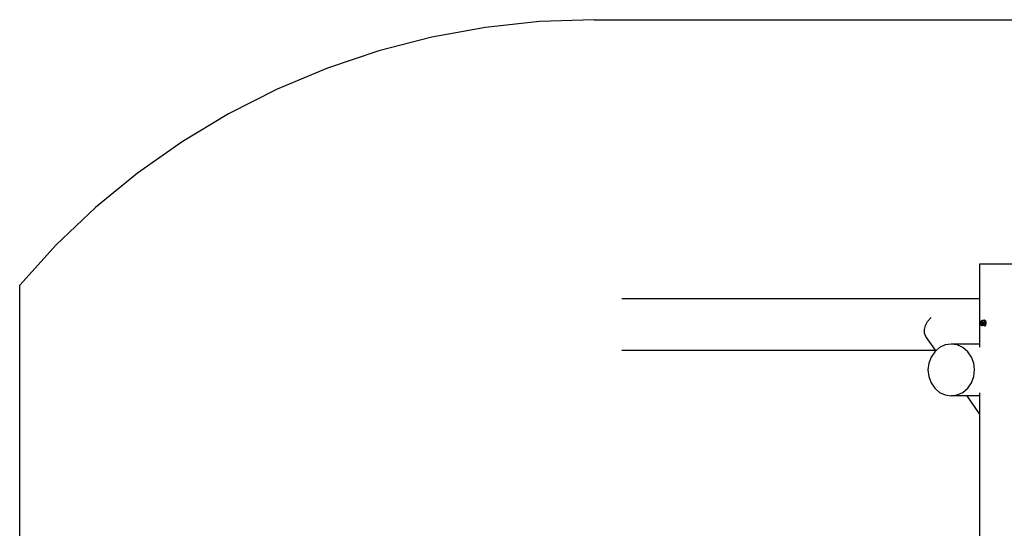
# Model space of a CAD drawing. Extents: x -2.6 to 2.6, y -1.9 to 1.9.
# Drawn here: x -2.6 to -0.01, y 0.56 to 1.9 of the extents above; entities that cross this region are included whole.
import ezdxf

# ---------------------------------------------------------------- set-up
doc = ezdxf.new("R2010")
doc.units = 0
doc.layers.get('0').update_dxf_attribs({"linetype": 'CONTINUOUS'})

msp = doc.modelspace()

# ---------------------------------------------------------------- linework, layer by layer
for p, q in [((-1.2324, 1.8948), (-1.375, 1.8794)), ((-1.0891, 1.9), (-1.2324, 1.8948)), ((-1.0891, 1.9), (1.0891, 1.9)), ((-1.375, 1.8794), (-1.5161, 1.8537)), ((-1.5161, 1.8537), (-1.6549, 1.8179)), ((-1.6549, 1.8179), (-1.7907, 1.7722)), ((-1.7907, 1.7722), (-1.9228, 1.7169)), ((-1.9228, 1.7169), (-2.0504, 1.6522)), ((-2.0504, 1.6522), (-2.173, 1.5785)), ((-2.173, 1.5785), (-2.2899, 1.4961)), ((-2.2899, 1.4961), (-2.4004, 1.4056)), ((-2.4004, 1.4056), (-2.5039, 1.3073)), ((-2.5039, 1.3073), (-2.6, 1.2018)), ((-0.075, 1.2565), (-0.075, 1.1665)), ((0.061, 1.2565), (-0.075, 1.2565)), ((-2.6, -1.2018), (-2.6, 1.2018)), ((-1.016, 1.1665), (-0.075, 1.1665)), ((-0.075, 1.1665), (-0.075, 1.0464)), ((-0.2117, 1.1057), (-0.2038, 1.1149)), ((-0.2038, 1.1149), (-0.2024, 1.116)), ((-0.2198, 1.0852), (-0.2172, 1.0955)), ((-0.2172, 1.0955), (-0.2117, 1.1057)), ((-0.0724, 1.1027), (-0.0725, 1.1018)), ((-0.0725, 1.1018), (-0.0724, 1.1009)), ((-0.0723, 1.1035), (-0.0724, 1.1027)), ((-0.0724, 1.1009), (-0.0723, 1.1)), ((-0.0721, 1.1042), (-0.0723, 1.1035)), ((-0.0723, 1.1), (-0.0721, 1.0994)), ((-0.0718, 1.1046), (-0.0721, 1.1042)), ((-0.0721, 1.0994), (-0.0718, 1.099)), ((-0.0715, 1.1048), (-0.0718, 1.1046)), ((-0.0718, 1.099), (-0.0715, 1.0988)), ((-0.0714, 1.1047), (-0.0715, 1.1048)), ((-0.0714, 1.0988), (-0.0715, 1.0988)), ((-0.0715, 1.0988), (-0.0714, 1.0988)), ((-0.0713, 1.1055), (-0.0714, 1.1047)), ((-0.0712, 1.1046), (-0.0714, 1.1047)), ((-0.071, 1.1047), (-0.0714, 1.1047)), ((-0.0714, 1.0988), (-0.0713, 1.0989)), ((-0.0714, 1.0988), (-0.0714, 1.0988)), ((-0.0714, 1.0988), (-0.0713, 1.0981)), ((-0.0714, 1.0988), (-0.0713, 1.0988)), ((-0.0713, 1.0988), (-0.0714, 1.0988)), ((-0.0713, 1.1056), (-0.0709, 1.1067)), ((-0.0709, 1.1066), (-0.0713, 1.1055)), ((-0.0713, 1.1056), (-0.0713, 1.1056)), ((-0.0713, 1.1055), (-0.0713, 1.1056)), ((-0.0713, 1.0989), (-0.0712, 1.099)), ((-0.0713, 1.0989), (-0.0713, 1.0988)), ((-0.0713, 1.0988), (-0.0709, 1.0988)), ((-0.0713, 1.0988), (-0.0712, 1.0987)), ((-0.0708, 1.0988), (-0.0713, 1.0988)), ((-0.0713, 1.0988), (-0.0713, 1.0988)), ((-0.0713, 1.0981), (-0.0709, 1.0969)), ((-0.0713, 1.098), (-0.0713, 1.0981)), ((-0.0709, 1.0968), (-0.0713, 1.098)), ((-0.0713, 1.098), (-0.0713, 1.098)), ((-0.0711, 1.1055), (-0.0712, 1.1053)), ((-0.0709, 1.1042), (-0.0712, 1.1046)), ((-0.0712, 1.099), (-0.0709, 1.0994)), ((-0.0712, 1.0987), (-0.071, 1.0982)), ((-0.071, 1.1054), (-0.0711, 1.1051)), ((-0.0711, 1.1046), (-0.071, 1.1047)), ((-0.071, 1.1047), (-0.071, 1.1048)), ((-0.071, 1.1048), (-0.0708, 1.1048)), ((-0.0709, 1.1047), (-0.071, 1.1048)), ((-0.071, 1.099), (-0.0709, 1.0988)), ((-0.071, 1.0982), (-0.0706, 1.098)), ((-0.0709, 1.1067), (-0.0704, 1.1075)), ((-0.0704, 1.1074), (-0.0709, 1.1066)), ((-0.0708, 1.1048), (-0.0709, 1.1047)), ((-0.0704, 1.1047), (-0.0709, 1.1047)), ((-0.0707, 1.1035), (-0.0709, 1.1042)), ((-0.0709, 1.0994), (-0.0707, 1.1)), ((-0.0709, 1.0988), (-0.0707, 1.099)), ((-0.0709, 1.0969), (-0.0704, 1.0961)), ((-0.0704, 1.096), (-0.0709, 1.0968)), ((-0.0708, 1.1066), (-0.0708, 1.1065)), ((-0.0706, 1.1052), (-0.0708, 1.105)), ((-0.0708, 1.105), (-0.0708, 1.1048)), ((-0.0708, 1.1048), (-0.0706, 1.1049)), ((-0.0707, 1.1065), (-0.0707, 1.1064)), ((-0.0705, 1.1027), (-0.0707, 1.1035)), ((-0.0707, 1.1), (-0.0705, 1.1009)), ((-0.0707, 1.097), (-0.0706, 1.097)), ((-0.0702, 1.1058), (-0.0706, 1.1053)), ((-0.0703, 1.1056), (-0.0706, 1.1052)), ((-0.0706, 1.1053), (-0.0706, 1.1052)), ((-0.07, 1.1049), (-0.0706, 1.1049)), ((-0.0706, 1.1049), (-0.0704, 1.1048)), ((-0.0706, 1.0988), (-0.0706, 1.0988)), ((-0.0706, 1.0987), (-0.0704, 1.0982)), ((-0.0706, 1.0984), (-0.0706, 1.0982)), ((-0.0706, 1.0982), (-0.0705, 1.0981)), ((-0.0706, 1.098), (-0.0705, 1.0981)), ((-0.0704, 1.098), (-0.0706, 1.098)), ((-0.0704, 1.1047), (-0.0705, 1.1046)), ((-0.0705, 1.1018), (-0.0705, 1.1027)), ((-0.0705, 1.1009), (-0.0705, 1.1018)), ((-0.0705, 1.0981), (-0.0704, 1.0982)), ((-0.0705, 1.0981), (-0.0704, 1.098)), ((-0.0704, 1.1076), (-0.0703, 1.1076)), ((-0.0704, 1.1075), (-0.0704, 1.1076)), ((-0.0704, 1.1074), (-0.0703, 1.1075)), ((-0.0704, 1.1074), (-0.0704, 1.1074)), ((-0.0704, 1.1048), (-0.0704, 1.1047)), ((-0.0704, 1.1048), (-0.0703, 1.1048)), ((-0.0704, 1.0982), (-0.0703, 1.0982)), ((-0.0704, 1.098), (-0.0702, 1.0976)), ((-0.07, 1.098), (-0.0704, 1.098)), ((-0.0704, 1.0961), (-0.0703, 1.0959)), ((-0.0704, 1.096), (-0.0704, 1.0959)), ((-0.0699, 1.0955), (-0.0704, 1.0959)), ((-0.0703, 1.1076), (-0.0699, 1.1079)), ((-0.0699, 1.1077), (-0.0703, 1.1075)), ((-0.0702, 1.1076), (-0.0703, 1.1075)), ((-0.0698, 1.1057), (-0.0703, 1.1056)), ((-0.0702, 1.1048), (-0.0703, 1.1047)), ((-0.0703, 1.1048), (-0.0703, 1.1048)), ((-0.0703, 1.1048), (-0.0703, 1.1047)), ((-0.0702, 1.1048), (-0.0703, 1.1048)), ((-0.07, 1.1048), (-0.0703, 1.1047)), ((-0.0703, 1.1047), (-0.0699, 1.1043)), ((-0.0703, 1.1047), (-0.0703, 1.1046)), ((-0.0703, 1.1019), (-0.0702, 1.1027)), ((-0.07, 1.1022), (-0.0703, 1.1019)), ((-0.0699, 1.1019), (-0.0703, 1.1019)), ((-0.0702, 1.1009), (-0.0703, 1.1018)), ((-0.0703, 1.0982), (-0.0701, 1.0987)), ((-0.0703, 1.0982), (-0.07, 1.098)), ((-0.0703, 1.0959), (-0.0702, 1.0958)), ((-0.0703, 1.0959), (-0.0702, 1.0959)), ((-0.0699, 1.1078), (-0.0702, 1.1076)), ((-0.0702, 1.1074), (-0.07, 1.1075)), ((-0.0702, 1.1074), (-0.0702, 1.1074)), ((-0.0698, 1.1061), (-0.0702, 1.1058)), ((-0.07, 1.1049), (-0.0702, 1.1048)), ((-0.0696, 1.1028), (-0.0702, 1.1027)), ((-0.0702, 1.1027), (-0.0702, 1.1027)), ((-0.07, 1.1022), (-0.0702, 1.1027)), ((-0.0702, 1.0976), (-0.0699, 1.0973)), ((-0.0702, 1.0958), (-0.0702, 1.0959)), ((-0.0702, 1.0959), (-0.07, 1.0957)), ((-0.0702, 1.0958), (-0.0699, 1.0955)), ((-0.0701, 1.0988), (-0.0701, 1.0988)), ((-0.0701, 1.0987), (-0.07, 1.0988)), ((-0.07, 1.1075), (-0.07, 1.1075)), ((-0.0699, 1.1053), (-0.07, 1.1052)), ((-0.0699, 1.1053), (-0.07, 1.1049)), ((-0.07, 1.1049), (-0.07, 1.1049)), ((-0.07, 1.1049), (-0.07, 1.1048)), ((-0.0699, 1.1048), (-0.07, 1.1049)), ((-0.07, 1.1048), (-0.07, 1.1047)), ((-0.0699, 1.1048), (-0.07, 1.1048)), ((-0.0697, 1.1048), (-0.07, 1.1048)), ((-0.07, 1.1047), (-0.07, 1.1046)), ((-0.0696, 1.1028), (-0.07, 1.1022)), ((-0.0699, 1.1019), (-0.07, 1.1022)), ((-0.07, 1.099), (-0.0698, 1.0996)), ((-0.07, 1.099), (-0.0698, 1.0988)), ((-0.07, 1.0989), (-0.07, 1.099)), ((-0.07, 1.0989), (-0.07, 1.0988)), ((-0.07, 1.0988), (-0.07, 1.0989)), ((-0.07, 1.0988), (-0.07, 1.0987)), ((-0.07, 1.0988), (-0.07, 1.0988)), ((-0.0696, 1.0988), (-0.07, 1.0988)), ((-0.07, 1.098), (-0.0698, 1.0981)), ((-0.07, 1.0957), (-0.0697, 1.0957)), ((-0.0699, 1.1079), (-0.0698, 1.108)), ((-0.0697, 1.108), (-0.0699, 1.1079)), ((-0.0699, 1.1079), (-0.0699, 1.1079)), ((-0.0699, 1.1078), (-0.0699, 1.1079)), ((-0.0699, 1.1079), (-0.0699, 1.1079)), ((-0.0699, 1.1079), (-0.0699, 1.1078)), ((-0.0699, 1.1077), (-0.0699, 1.1078)), ((-0.0699, 1.1077), (-0.0697, 1.1077)), ((-0.0698, 1.1061), (-0.0699, 1.1061)), ((-0.0698, 1.1057), (-0.0699, 1.1053)), ((-0.0698, 1.1055), (-0.0699, 1.1053)), ((-0.0698, 1.1052), (-0.0699, 1.1048)), ((-0.0697, 1.1048), (-0.0699, 1.1048)), ((-0.0699, 1.1043), (-0.0696, 1.1036)), ((-0.0698, 1.1007), (-0.0699, 1.1019)), ((-0.0693, 1.1019), (-0.0699, 1.1019)), ((-0.0699, 1.0973), (-0.0696, 1.0973)), ((-0.0699, 1.0955), (-0.0699, 1.0954)), ((-0.0698, 1.108), (-0.0697, 1.108)), ((-0.0698, 1.1061), (-0.0697, 1.1061)), ((-0.0696, 1.1061), (-0.0698, 1.1061)), ((-0.0697, 1.1061), (-0.0698, 1.1057)), ((-0.0698, 1.1057), (-0.0698, 1.1057)), ((-0.0698, 1.1057), (-0.0698, 1.1057)), ((-0.0698, 1.1057), (-0.0698, 1.1057)), ((-0.0697, 1.1057), (-0.0698, 1.1057)), ((-0.0697, 1.1057), (-0.0698, 1.1057)), ((-0.0696, 1.1056), (-0.0698, 1.1053)), ((-0.0698, 1.1053), (-0.0698, 1.1055)), ((-0.0698, 1.1055), (-0.0697, 1.1055)), ((-0.0698, 1.1052), (-0.0698, 1.1053)), ((-0.0698, 1.0996), (-0.0698, 1.1007)), ((-0.0697, 1.099), (-0.0698, 1.0988)), ((-0.0698, 1.0988), (-0.0696, 1.0988)), ((-0.0698, 1.0982), (-0.0698, 1.0981)), ((-0.0698, 1.0982), (-0.0698, 1.0981)), ((-0.0698, 1.0981), (-0.0697, 1.0982)), ((-0.0697, 1.0981), (-0.0698, 1.0981)), ((-0.0698, 1.0981), (-0.0698, 1.0979)), ((-0.0698, 1.0981), (-0.0698, 1.0981)), ((-0.0698, 1.0979), (-0.0696, 1.0973)), ((-0.0698, 1.0955), (-0.0697, 1.0954)), ((-0.0698, 1.0954), (-0.0697, 1.0954)), ((-0.0699, 1.0954), (-0.0698, 1.0954)), ((-0.0697, 1.108), (-0.0697, 1.108)), ((-0.0697, 1.108), (-0.0697, 1.1077)), ((-0.0691, 1.108), (-0.0697, 1.108)), ((-0.069, 1.108), (-0.0697, 1.108)), ((-0.0697, 1.1077), (-0.0697, 1.1077)), ((-0.0694, 1.1077), (-0.0697, 1.1077)), ((-0.0696, 1.1062), (-0.0697, 1.1061)), ((-0.0697, 1.106), (-0.0696, 1.1061)), ((-0.0697, 1.1061), (-0.0696, 1.1061)), ((-0.0697, 1.1057), (-0.0697, 1.106)), ((-0.0695, 1.1057), (-0.0697, 1.1057)), ((-0.0696, 1.1056), (-0.0697, 1.1057)), ((-0.0697, 1.1055), (-0.0697, 1.1057)), ((-0.0697, 1.1057), (-0.0697, 1.1057)), ((-0.0696, 1.1056), (-0.0697, 1.1056)), ((-0.0697, 1.1056), (-0.0697, 1.1055)), ((-0.0697, 1.1047), (-0.0697, 1.1048)), ((-0.0696, 1.1048), (-0.0697, 1.1047)), ((-0.0693, 1.1043), (-0.0697, 1.1047)), ((-0.0697, 1.099), (-0.0696, 1.0988)), ((-0.0697, 1.0982), (-0.0695, 1.0986)), ((-0.0697, 1.0981), (-0.0697, 1.0977)), ((-0.0697, 1.0981), (-0.0695, 1.0976)), ((-0.0695, 1.0973), (-0.0697, 1.0977)), ((-0.0697, 1.0955), (-0.0697, 1.0957)), ((-0.0697, 1.0957), (-0.0693, 1.0957)), ((-0.0697, 1.0954), (-0.0697, 1.0955)), ((-0.0697, 1.0954), (-0.069, 1.0954)), ((-0.0696, 1.1062), (-0.0696, 1.1061)), ((-0.0696, 1.1061), (-0.0696, 1.1061)), ((-0.0695, 1.1061), (-0.0696, 1.1061)), ((-0.0696, 1.1061), (-0.0691, 1.1061)), ((-0.0695, 1.1057), (-0.0696, 1.1056)), ((-0.0696, 1.1056), (-0.0696, 1.1056)), ((-0.0695, 1.1056), (-0.0696, 1.1056)), ((-0.0695, 1.1056), (-0.0696, 1.1056)), ((-0.0696, 1.1036), (-0.0694, 1.1028)), ((-0.0692, 1.1019), (-0.0696, 1.1028)), ((-0.0693, 1.1019), (-0.0696, 1.1028)), ((-0.0696, 1.0988), (-0.0696, 1.0987)), ((-0.0696, 1.0988), (-0.0695, 1.0988)), ((-0.0696, 1.0988), (-0.0696, 1.0988)), ((-0.0694, 1.0988), (-0.0696, 1.0988)), ((-0.0696, 1.0973), (-0.0696, 1.0972)), ((-0.0696, 1.0973), (-0.0695, 1.0973)), ((-0.0693, 1.106), (-0.0695, 1.1061)), ((-0.0693, 1.106), (-0.0695, 1.1059)), ((-0.0695, 1.1059), (-0.0695, 1.1057)), ((-0.0692, 1.1057), (-0.0695, 1.1056)), ((-0.0692, 1.1057), (-0.0695, 1.1057)), ((-0.0694, 1.1056), (-0.0695, 1.1056)), ((-0.0695, 1.099), (-0.0695, 1.0988)), ((-0.0695, 1.0988), (-0.0694, 1.0988)), ((-0.0695, 1.0988), (-0.0694, 1.0988)), ((-0.0695, 1.0986), (-0.0694, 1.0987)), ((-0.0695, 1.0986), (-0.0693, 1.0982)), ((-0.0695, 1.0976), (-0.0692, 1.0974)), ((-0.0695, 1.0972), (-0.0695, 1.0973)), ((-0.0695, 1.0973), (-0.0693, 1.0973)), ((-0.0693, 1.1077), (-0.0694, 1.1077)), ((-0.0691, 1.1074), (-0.0694, 1.1077)), ((-0.069, 1.1052), (-0.0694, 1.1056)), ((-0.0692, 1.1051), (-0.0694, 1.1048)), ((-0.0694, 1.1028), (-0.0692, 1.1019)), ((-0.0694, 1.099), (-0.0692, 1.0996)), ((-0.0694, 1.099), (-0.0693, 1.0989)), ((-0.0694, 1.099), (-0.0694, 1.099)), ((-0.0694, 1.0988), (-0.0694, 1.099)), ((-0.0694, 1.0988), (-0.0694, 1.0987)), ((-0.0694, 1.0987), (-0.0694, 1.0988)), ((-0.0694, 1.0988), (-0.0694, 1.0988)), ((-0.0693, 1.0988), (-0.0694, 1.0988)), ((-0.0694, 1.0988), (-0.0693, 1.0988)), ((-0.0694, 1.0987), (-0.0693, 1.0986)), ((-0.0691, 1.1058), (-0.0693, 1.106)), ((-0.069, 1.1036), (-0.0693, 1.1043)), ((-0.0692, 1.1007), (-0.0693, 1.1019)), ((-0.0692, 1.1019), (-0.0693, 1.1019)), ((-0.0693, 1.0989), (-0.0693, 1.0988)), ((-0.0693, 1.0989), (-0.0692, 1.0988)), ((-0.0693, 1.0988), (-0.0693, 1.0986)), ((-0.069, 1.0988), (-0.0693, 1.0988)), ((-0.0693, 1.0988), (-0.0693, 1.0988)), ((-0.0693, 1.0988), (-0.0692, 1.0988)), ((-0.0693, 1.0986), (-0.0693, 1.0985)), ((-0.0693, 1.0982), (-0.069, 1.098)), ((-0.0693, 1.0973), (-0.0692, 1.0974)), ((-0.0693, 1.0973), (-0.0691, 1.0973)), ((-0.0693, 1.0957), (-0.069, 1.0959)), ((-0.0693, 1.0957), (-0.069, 1.0957)), ((-0.0692, 1.1077), (-0.0691, 1.1079)), ((-0.0691, 1.1077), (-0.0692, 1.1077)), ((-0.0691, 1.1074), (-0.0692, 1.1073)), ((-0.069, 1.1057), (-0.0692, 1.1057)), ((-0.069, 1.1052), (-0.0692, 1.1051)), ((-0.0691, 1.105), (-0.0692, 1.1049)), ((-0.0692, 1.1009), (-0.0692, 1.1018)), ((-0.0692, 1.1009), (-0.0692, 1.1009)), ((-0.0692, 1.1007), (-0.0692, 1.1009)), ((-0.0692, 1.0996), (-0.0692, 1.1007)), ((-0.0692, 1.0988), (-0.0691, 1.099)), ((-0.0692, 1.0974), (-0.0691, 1.0975)), ((-0.0692, 1.0974), (-0.0691, 1.0973)), ((-0.0691, 1.1079), (-0.0691, 1.108)), ((-0.0691, 1.1079), (-0.069, 1.108)), ((-0.0688, 1.1077), (-0.0691, 1.1079)), ((-0.069, 1.1076), (-0.0691, 1.1077)), ((-0.069, 1.1075), (-0.0691, 1.1074)), ((-0.0689, 1.1072), (-0.0691, 1.1074)), ((-0.0691, 1.1063), (-0.0691, 1.1061)), ((-0.0691, 1.1061), (-0.0691, 1.1061)), ((-0.0687, 1.1061), (-0.0691, 1.1061)), ((-0.0691, 1.1061), (-0.0691, 1.1061)), ((-0.0691, 1.1061), (-0.0691, 1.1061)), ((-0.069, 1.1057), (-0.0691, 1.1058)), ((-0.069, 1.1051), (-0.0691, 1.105)), ((-0.0691, 1.099), (-0.069, 1.0988)), ((-0.0691, 1.0983), (-0.069, 1.0983)), ((-0.0691, 1.0975), (-0.0688, 1.098)), ((-0.0691, 1.0973), (-0.0691, 1.0973)), ((-0.0691, 1.0973), (-0.0691, 1.0973)), ((-0.069, 1.1081), (-0.0688, 1.1082)), ((-0.069, 1.108), (-0.069, 1.1081)), ((-0.0684, 1.108), (-0.069, 1.108)), ((-0.0689, 1.1077), (-0.069, 1.1076)), ((-0.069, 1.1076), (-0.069, 1.1075)), ((-0.0688, 1.1074), (-0.069, 1.1076)), ((-0.0687, 1.1051), (-0.069, 1.1057)), ((-0.0688, 1.1056), (-0.069, 1.1057)), ((-0.069, 1.1051), (-0.069, 1.1052)), ((-0.0689, 1.105), (-0.069, 1.1051)), ((-0.069, 1.1049), (-0.0689, 1.1048)), ((-0.0688, 1.1049), (-0.069, 1.1049)), ((-0.0689, 1.1048), (-0.069, 1.1046)), ((-0.0689, 1.1048), (-0.069, 1.1048)), ((-0.0688, 1.1028), (-0.069, 1.1036)), ((-0.069, 1.0989), (-0.0689, 1.0988)), ((-0.069, 1.0988), (-0.069, 1.0987)), ((-0.069, 1.0988), (-0.069, 1.0988)), ((-0.069, 1.098), (-0.0687, 1.0982)), ((-0.0688, 1.098), (-0.069, 1.098)), ((-0.069, 1.0959), (-0.0689, 1.096)), ((-0.069, 1.0959), (-0.0689, 1.0958)), ((-0.069, 1.0954), (-0.0687, 1.0956)), ((-0.0686, 1.0951), (-0.069, 1.0954)), ((-0.069, 1.0954), (-0.069, 1.0954)), ((-0.0684, 1.0954), (-0.069, 1.0954)), ((-0.0688, 1.1077), (-0.0689, 1.1077)), ((-0.0688, 1.1071), (-0.0689, 1.1072)), ((-0.0688, 1.1049), (-0.0689, 1.105)), ((-0.0688, 1.1049), (-0.0689, 1.1048)), ((-0.0689, 1.1048), (-0.0689, 1.1048)), ((-0.0688, 1.1047), (-0.0689, 1.1048)), ((-0.0689, 1.1048), (-0.0689, 1.1048)), ((-0.0689, 1.1048), (-0.0688, 1.1048)), ((-0.0688, 1.1047), (-0.0689, 1.1046)), ((-0.0685, 1.0988), (-0.0689, 1.0988)), ((-0.0689, 1.0988), (-0.0689, 1.0987)), ((-0.0689, 1.0987), (-0.0686, 1.0984)), ((-0.0689, 1.096), (-0.0686, 1.0964)), ((-0.0689, 1.0958), (-0.0689, 1.0958)), ((-0.0686, 1.1085), (-0.0688, 1.1082)), ((-0.0688, 1.1082), (-0.0684, 1.1085)), ((-0.0684, 1.108), (-0.0688, 1.1077)), ((-0.0686, 1.1075), (-0.0688, 1.1077)), ((-0.0687, 1.1072), (-0.0688, 1.1071)), ((-0.0684, 1.1064), (-0.0688, 1.1071)), ((-0.0684, 1.1051), (-0.0688, 1.1056)), ((-0.0687, 1.105), (-0.0688, 1.1049)), ((-0.0687, 1.1049), (-0.0688, 1.1049)), ((-0.0688, 1.1048), (-0.0688, 1.1049)), ((-0.0688, 1.1048), (-0.0687, 1.1048)), ((-0.0688, 1.1047), (-0.0688, 1.1048)), ((-0.0688, 1.1047), (-0.0687, 1.1048)), ((-0.0685, 1.1041), (-0.0688, 1.1047)), ((-0.0686, 1.1019), (-0.0688, 1.1028)), ((-0.0688, 1.098), (-0.0687, 1.098)), ((-0.0688, 1.0958), (-0.0686, 1.096)), ((-0.0688, 1.0957), (-0.0687, 1.0956)), ((-0.0686, 1.1075), (-0.0687, 1.1073)), ((-0.0686, 1.1072), (-0.0687, 1.1073)), ((-0.0687, 1.1073), (-0.0687, 1.1073)), ((-0.0687, 1.1073), (-0.0687, 1.1073)), ((-0.0687, 1.1049), (-0.0687, 1.1051)), ((-0.0686, 1.1048), (-0.0687, 1.1049)), ((-0.0686, 1.1048), (-0.0687, 1.1046)), ((-0.0686, 1.1048), (-0.0687, 1.1048)), ((-0.0686, 1.1048), (-0.0687, 1.1048)), ((-0.0687, 1.0982), (-0.0686, 1.0984)), ((-0.0687, 1.0982), (-0.0686, 1.0983)), ((-0.0687, 1.0982), (-0.0687, 1.0982)), ((-0.0687, 1.098), (-0.0687, 1.0982)), ((-0.0687, 1.0982), (-0.0687, 1.0982)), ((-0.0687, 1.0956), (-0.0686, 1.0957)), ((-0.0687, 1.0956), (-0.0684, 1.0954)), ((-0.0686, 1.1085), (-0.0684, 1.1085)), ((-0.0685, 1.1076), (-0.0686, 1.1075)), ((-0.0681, 1.1066), (-0.0686, 1.1075)), ((-0.0682, 1.1064), (-0.0686, 1.1072)), ((-0.0686, 1.1048), (-0.0686, 1.1048)), ((-0.0686, 1.1048), (-0.0686, 1.1047)), ((-0.0683, 1.1031), (-0.0686, 1.1047)), ((-0.0686, 1.1009), (-0.0686, 1.1018)), ((-0.0686, 1.0985), (-0.0685, 1.0988)), ((-0.0686, 1.0984), (-0.0684, 1.0987)), ((-0.0686, 1.0984), (-0.0686, 1.0985)), ((-0.0686, 1.0984), (-0.0686, 1.0983)), ((-0.0686, 1.0964), (-0.0684, 1.0967)), ((-0.0686, 1.0964), (-0.0685, 1.0964)), ((-0.0686, 1.096), (-0.0685, 1.0962)), ((-0.0686, 1.0957), (-0.0684, 1.096)), ((-0.0686, 1.0951), (-0.0686, 1.095)), ((-0.0685, 1.095), (-0.0686, 1.0951)), ((-0.0685, 1.095), (-0.0686, 1.095)), ((-0.0681, 1.108), (-0.0685, 1.1076)), ((-0.0683, 1.108), (-0.0685, 1.1076)), ((-0.0683, 1.1031), (-0.0685, 1.1041)), ((-0.0685, 1.0988), (-0.0682, 1.1005)), ((-0.0685, 1.0962), (-0.0682, 1.0967)), ((-0.0685, 1.0964), (-0.0685, 1.0962)), ((-0.0685, 1.0962), (-0.0685, 1.0962)), ((-0.0685, 1.0962), (-0.0683, 1.0961)), ((-0.0684, 1.096), (-0.0685, 1.0962)), ((-0.0677, 1.095), (-0.0685, 1.095)), ((-0.0684, 1.1085), (-0.0684, 1.1085)), ((-0.0682, 1.1085), (-0.0684, 1.1085)), ((-0.0683, 1.108), (-0.0684, 1.108)), ((-0.0682, 1.1057), (-0.0684, 1.1064)), ((-0.0683, 1.0988), (-0.0684, 1.0988)), ((-0.0684, 1.0987), (-0.0684, 1.0988)), ((-0.0684, 1.0975), (-0.0683, 1.0975)), ((-0.0684, 1.0967), (-0.0681, 1.0975)), ((-0.0684, 1.096), (-0.0683, 1.0961)), ((-0.0684, 1.0954), (-0.0677, 1.0954)), ((-0.0681, 1.108), (-0.0683, 1.108)), ((-0.0682, 1.1056), (-0.0683, 1.1057)), ((-0.0683, 1.103), (-0.0683, 1.1031)), ((-0.0682, 1.1021), (-0.0683, 1.103)), ((-0.0683, 1.0989), (-0.0683, 1.0989)), ((-0.0683, 1.0961), (-0.0681, 1.0965)), ((-0.0682, 1.1085), (-0.0682, 1.1085)), ((-0.0682, 1.1085), (-0.0681, 1.1085)), ((-0.068, 1.1058), (-0.0682, 1.1064)), ((-0.068, 1.1057), (-0.0682, 1.1057)), ((-0.0679, 1.1056), (-0.0682, 1.1057)), ((-0.0682, 1.1056), (-0.0682, 1.1057)), ((-0.0678, 1.1036), (-0.0682, 1.1056)), ((-0.0682, 1.101), (-0.0682, 1.1021)), ((-0.0681, 1.1019), (-0.0682, 1.1021)), ((-0.0682, 1.1005), (-0.0682, 1.101)), ((-0.0682, 1.0967), (-0.0679, 1.0975)), ((-0.0681, 1.0965), (-0.0682, 1.0967)), ((-0.0681, 1.0955), (-0.0682, 1.0957)), ((-0.0681, 1.1085), (-0.0681, 1.1085)), ((-0.0675, 1.1085), (-0.0681, 1.1085)), ((-0.0681, 1.1085), (-0.0681, 1.1085)), ((-0.0681, 1.1085), (-0.0676, 1.1085)), ((-0.0681, 1.1085), (-0.0678, 1.1084)), ((-0.0681, 1.1085), (-0.0681, 1.1085)), ((-0.0678, 1.108), (-0.0681, 1.108)), ((-0.0678, 1.1058), (-0.0681, 1.1066)), ((-0.0681, 1.1056), (-0.0681, 1.1055)), ((-0.0679, 1.1056), (-0.0681, 1.1056)), ((-0.068, 1.1053), (-0.0681, 1.1053)), ((-0.0681, 1.1011), (-0.0681, 1.1019)), ((-0.0681, 1.1007), (-0.0681, 1.1009)), ((-0.0681, 1.1006), (-0.0681, 1.1007)), ((-0.0681, 1.0979), (-0.0677, 1.0999)), ((-0.0681, 1.0979), (-0.068, 1.098)), ((-0.0681, 1.0975), (-0.0681, 1.0979)), ((-0.0681, 1.0965), (-0.0678, 1.0973)), ((-0.0681, 1.0957), (-0.068, 1.0957)), ((-0.0679, 1.1053), (-0.068, 1.1053)), ((-0.068, 1.1051), (-0.068, 1.1053)), ((-0.0679, 1.105), (-0.068, 1.1051)), ((-0.068, 1.0957), (-0.0676, 1.0955)), ((-0.0678, 1.1057), (-0.0679, 1.1057)), ((-0.0678, 1.1057), (-0.0679, 1.1056)), ((-0.0678, 1.1056), (-0.0679, 1.1056)), ((-0.0678, 1.1048), (-0.0679, 1.105)), ((-0.0678, 1.1048), (-0.0679, 1.105)), ((-0.0679, 1.0996), (-0.0679, 1.0996)), ((-0.0679, 1.0982), (-0.0678, 1.0985)), ((-0.0679, 1.0982), (-0.0679, 1.0982)), ((-0.0679, 1.0975), (-0.0678, 1.0982)), ((-0.0678, 1.0973), (-0.0679, 1.0975)), ((-0.0678, 1.1084), (-0.0676, 1.1083)), ((-0.0673, 1.1075), (-0.0678, 1.108)), ((-0.0678, 1.1057), (-0.0678, 1.1058)), ((-0.0678, 1.1057), (-0.0678, 1.1057)), ((-0.0678, 1.1056), (-0.0678, 1.1057)), ((-0.0677, 1.1053), (-0.0678, 1.1056)), ((-0.0677, 1.1053), (-0.0678, 1.1053)), ((-0.0678, 1.1048), (-0.0678, 1.1047)), ((-0.0678, 1.1047), (-0.0678, 1.1048)), ((-0.0678, 1.1047), (-0.0678, 1.1048)), ((-0.0678, 1.1047), (-0.0678, 1.1047)), ((-0.0678, 1.1044), (-0.0678, 1.1047)), ((-0.0677, 1.1043), (-0.0678, 1.1044)), ((-0.0675, 1.103), (-0.0678, 1.1044)), ((-0.0677, 1.1032), (-0.0678, 1.1036)), ((-0.0678, 1.0985), (-0.0676, 1.0995)), ((-0.0678, 1.0982), (-0.0677, 1.0986)), ((-0.0677, 1.0982), (-0.0678, 1.0982)), ((-0.0678, 1.0982), (-0.0678, 1.0982)), ((-0.0678, 1.0973), (-0.0677, 1.0982)), ((-0.0676, 1.1048), (-0.0677, 1.1053)), ((-0.0676, 1.1048), (-0.0677, 1.1048)), ((-0.0676, 1.1048), (-0.0677, 1.1048)), ((-0.0675, 1.1043), (-0.0677, 1.1046)), ((-0.0677, 1.1031), (-0.0677, 1.1032)), ((-0.0676, 1.1023), (-0.0677, 1.1032)), ((-0.0675, 1.1019), (-0.0677, 1.1031)), ((-0.0677, 1.1022), (-0.0677, 1.1023)), ((-0.0677, 1.1007), (-0.0677, 1.1007)), ((-0.0677, 1.0999), (-0.0676, 1.1007)), ((-0.0676, 1.0988), (-0.0677, 1.0988)), ((-0.0677, 1.0982), (-0.0675, 1.0988)), ((-0.0677, 1.0987), (-0.0676, 1.0988)), ((-0.0677, 1.0986), (-0.0677, 1.0987)), ((-0.0677, 1.0954), (-0.0676, 1.0955)), ((-0.0672, 1.0953), (-0.0677, 1.095)), ((-0.0674, 1.095), (-0.0677, 1.095)), ((-0.0677, 1.095), (-0.0677, 1.095)), ((-0.0676, 1.1085), (-0.0675, 1.1083)), ((-0.0675, 1.1083), (-0.0676, 1.1083)), ((-0.0676, 1.1083), (-0.0672, 1.1079)), ((-0.0675, 1.1043), (-0.0676, 1.1048)), ((-0.0676, 1.1048), (-0.0676, 1.1048)), ((-0.0674, 1.1038), (-0.0676, 1.1041)), ((-0.0676, 1.1023), (-0.0676, 1.1015)), ((-0.0676, 1.1015), (-0.0676, 1.1015)), ((-0.0675, 1.1015), (-0.0676, 1.1015)), ((-0.0676, 1.1015), (-0.0676, 1.1007)), ((-0.0676, 1.0996), (-0.0674, 1.1005)), ((-0.0676, 1.0988), (-0.0675, 1.0999)), ((-0.0676, 1.0996), (-0.0676, 1.0996)), ((-0.0676, 1.0995), (-0.0676, 1.0996)), ((-0.0676, 1.0988), (-0.0675, 1.0992)), ((-0.0675, 1.0988), (-0.0676, 1.0988)), ((-0.0676, 1.0955), (-0.0673, 1.0957)), ((-0.0666, 1.1085), (-0.0675, 1.1085)), ((-0.0675, 1.1083), (-0.067, 1.1079)), ((-0.0674, 1.1038), (-0.0675, 1.1043)), ((-0.0675, 1.1036), (-0.0675, 1.1037)), ((-0.0674, 1.1023), (-0.0675, 1.1036)), ((-0.0674, 1.1021), (-0.0675, 1.103)), ((-0.0675, 1.1015), (-0.0675, 1.1015)), ((-0.0674, 1.1015), (-0.0675, 1.1015)), ((-0.0675, 1.0999), (-0.0674, 1.1007)), ((-0.0674, 1.0998), (-0.0675, 1.0999)), ((-0.0675, 1.0992), (-0.0674, 1.0998)), ((-0.0675, 1.0988), (-0.0675, 1.0992)), ((-0.0674, 1.1037), (-0.0674, 1.1038)), ((-0.0673, 1.1023), (-0.0674, 1.1037)), ((-0.0674, 1.1023), (-0.0674, 1.1021)), ((-0.0674, 1.1015), (-0.0674, 1.1021)), ((-0.0673, 1.1015), (-0.0674, 1.1015)), ((-0.0674, 1.101), (-0.0674, 1.1015)), ((-0.0674, 1.1005), (-0.0674, 1.101)), ((-0.0674, 1.101), (-0.0674, 1.1007)), ((-0.0674, 1.0998), (-0.0673, 1.1007)), ((-0.067, 1.0953), (-0.0674, 1.095)), ((-0.0674, 1.095), (-0.0674, 1.095)), ((-0.0668, 1.095), (-0.0674, 1.095)), ((-0.0668, 1.1066), (-0.0673, 1.1075)), ((-0.0673, 1.1015), (-0.0673, 1.1023)), ((-0.0673, 1.1015), (-0.0673, 1.1015)), ((-0.0673, 1.1015), (-0.0672, 1.1015)), ((-0.0673, 1.1007), (-0.0673, 1.1015)), ((-0.0673, 1.0957), (-0.0668, 1.0965)), ((-0.0672, 1.1079), (-0.0667, 1.107)), ((-0.0667, 1.0961), (-0.0672, 1.0953)), ((-0.067, 1.1079), (-0.0666, 1.1073)), ((-0.0665, 1.0961), (-0.067, 1.0953)), ((-0.0666, 1.1058), (-0.0668, 1.1066)), ((-0.0668, 1.0965), (-0.0665, 1.0973)), ((-0.0668, 1.095), (-0.066, 1.095)), ((-0.0668, 1.095), (-0.0668, 1.095)), ((-0.0667, 1.107), (-0.0664, 1.1061)), ((-0.0664, 1.0971), (-0.0667, 1.0963)), ((-0.0667, 1.0963), (-0.0667, 1.0961)), ((-0.0664, 1.1085), (-0.0666, 1.1085)), ((-0.0666, 1.1073), (-0.0665, 1.107)), ((-0.0661, 1.1037), (-0.0666, 1.1058)), ((-0.0665, 1.107), (-0.0662, 1.1061)), ((-0.0665, 1.0973), (-0.0661, 1.0998)), ((-0.0662, 1.0971), (-0.0665, 1.0961)), ((-0.0664, 1.1085), (-0.0664, 1.1085)), ((-0.0661, 1.1085), (-0.0664, 1.1085)), ((-0.0664, 1.1061), (-0.0663, 1.1053)), ((-0.0662, 1.0982), (-0.0664, 1.0971)), ((-0.0664, 1.0962), (-0.0662, 1.0967)), ((-0.0664, 1.0961), (-0.0664, 1.0962)), ((-0.0662, 1.107), (-0.0663, 1.1072)), ((-0.0663, 1.1053), (-0.066, 1.1053)), ((-0.0663, 1.1053), (-0.0662, 1.1048)), ((-0.0662, 1.1072), (-0.0661, 1.1085)), ((-0.0662, 1.107), (-0.0662, 1.1072)), ((-0.0662, 1.1061), (-0.0662, 1.107)), ((-0.066, 1.1053), (-0.0662, 1.1061)), ((-0.0659, 1.1048), (-0.0662, 1.1048)), ((-0.0662, 1.1048), (-0.066, 1.1039)), ((-0.0661, 1.0988), (-0.0662, 1.0982)), ((-0.0662, 1.0982), (-0.0659, 1.0982)), ((-0.0659, 1.0982), (-0.0662, 1.0971)), ((-0.0662, 1.0967), (-0.0662, 1.0971)), ((-0.0662, 1.0958), (-0.0662, 1.0967)), ((-0.066, 1.095), (-0.0662, 1.0958)), ((-0.0631, 1.1085), (-0.0661, 1.1085)), ((-0.0661, 1.1055), (-0.0661, 1.1054)), ((-0.066, 1.1023), (-0.0661, 1.1037)), ((-0.0661, 1.0998), (-0.066, 1.1007)), ((-0.0659, 1.0996), (-0.0661, 1.0988)), ((-0.0658, 1.0988), (-0.0661, 1.0988)), ((-0.0659, 1.1048), (-0.066, 1.1053)), ((-0.066, 1.1039), (-0.0659, 1.1024)), ((-0.066, 1.1007), (-0.066, 1.1023)), ((-0.0622, 1.095), (-0.066, 1.095)), ((-0.0657, 1.1039), (-0.0659, 1.1048)), ((-0.0659, 1.1024), (-0.0659, 1.1006)), ((-0.0659, 1.1006), (-0.0659, 1.0996)), ((-0.0658, 1.0988), (-0.0659, 1.0982)), ((-0.0657, 1.0996), (-0.0658, 1.0988)), ((-0.0652, 1.1024), (-0.0657, 1.1039)), ((-0.0657, 1.1039), (-0.0656, 1.1024)), ((-0.0657, 1.0996), (-0.0654, 1.1006)), ((-0.0656, 1.1006), (-0.0657, 1.0996)), ((-0.0656, 1.1024), (-0.0656, 1.1006)), ((-0.0654, 1.1006), (-0.0648, 1.1017)), ((-0.0648, 1.1017), (-0.0652, 1.1024)), ((-0.0648, 1.1017), (-0.0638, 1.1017)), ((-0.0638, 1.1017), (-0.0639, 1.1016)), ((-0.0609, 1.1018), (-0.0638, 1.1017)), ((-0.0624, 1.1085), (-0.0631, 1.1085)), ((-0.0623, 1.1085), (-0.0624, 1.1085)), ((-0.0624, 1.1085), (-0.0624, 1.1085)), ((-0.0619, 1.0982), (-0.0624, 1.0965)), ((-0.0617, 1.1073), (-0.0623, 1.1085)), ((-0.0622, 1.095), (-0.0617, 1.0958)), ((-0.0617, 1.1073), (-0.0617, 1.1072)), ((-0.0617, 1.1072), (-0.0616, 1.1071)), ((-0.0617, 1.0958), (-0.0616, 1.0961)), ((-0.0616, 1.1107), (-0.0612, 1.1102)), ((-0.0616, 1.107), (-0.0616, 1.1071)), ((-0.0616, 1.107), (-0.0613, 1.1062)), ((-0.0616, 1.107), (-0.0616, 1.107)), ((-0.0614, 1.0968), (-0.0616, 1.0962)), ((-0.0616, 1.0962), (-0.0616, 1.0961)), ((-0.0614, 1.0968), (-0.0613, 1.0971)), ((-0.0613, 1.1062), (-0.0608, 1.1039)), ((-0.0608, 1.0997), (-0.0613, 1.0971)), ((-0.0611, 1.0933), (-0.0613, 1.093)), ((-0.0612, 1.1102), (-0.0605, 1.1087)), ((-0.0604, 1.0949), (-0.0611, 1.0933)), ((-0.0609, 1.1018), (-0.0608, 1.1025)), ((-0.0608, 1.1006), (-0.0609, 1.1018)), ((-0.0608, 1.1025), (-0.0608, 1.1039)), ((-0.0608, 1.1039), (-0.0607, 1.1024)), ((-0.0607, 1.1007), (-0.0608, 1.0997)), ((-0.0608, 1.0997), (-0.0608, 1.1006)), ((-0.0607, 1.1024), (-0.0607, 1.1007)), ((-0.0605, 1.1087), (-0.06, 1.1066)), ((-0.0599, 1.0969), (-0.0604, 1.0949)), ((-0.06, 1.1066), (-0.0597, 1.1043)), ((-0.0596, 1.0992), (-0.0599, 1.0969)), ((-0.0598, 1.1089), (-0.0596, 1.1087)), ((-0.0597, 1.1043), (-0.0595, 1.1018)), ((-0.0596, 1.1087), (-0.0591, 1.1067)), ((-0.0595, 1.1018), (-0.0596, 1.0992)), ((-0.059, 1.0969), (-0.0595, 1.095)), ((-0.0591, 1.1067), (-0.0588, 1.1043)), ((-0.0587, 1.0992), (-0.059, 1.0969)), ((-0.0588, 1.1043), (-0.0586, 1.1018)), ((-0.0586, 1.1018), (-0.0587, 1.0992)), ((-0.2195, 1.0753), (-0.2198, 1.0852)), ((-0.2162, 1.0665), (-0.2195, 1.0753)), ((-0.1912, 1.0305), (-0.2162, 1.0665)), ((-0.1801, 1.0373), (-0.1901, 1.0289)), ((-0.1653, 1.0441), (-0.1801, 1.0373)), ((-0.1494, 1.0464), (-0.1653, 1.0441)), ((-0.1335, 1.0441), (-0.1494, 1.0464)), ((-0.1237, 1.0464), (-0.1494, 1.0464)), ((-0.1186, 1.0373), (-0.1335, 1.0441)), ((-0.075, 1.0464), (-0.1237, 1.0464)), ((-0.1059, 1.0265), (-0.1186, 1.0373)), ((-0.075, 1.0464), (-0.075, 1.0386)), ((-1.016, 1.0305), (-0.1912, 1.0305)), ((-0.2026, 1.0124), (-0.2088, 0.996)), ((-0.1929, 1.0265), (-0.2026, 1.0124)), ((-0.1901, 1.0289), (-0.1929, 1.0265)), ((-0.1901, 1.0289), (-0.1912, 1.0305)), ((-0.0961, 1.0124), (-0.1059, 1.0265)), ((-0.09, 0.996), (-0.0961, 1.0124)), ((-0.2088, 0.996), (-0.2109, 0.9784)), ((-0.0879, 0.9784), (-0.09, 0.996)), ((-0.2109, 0.9784), (-0.2088, 0.9608)), ((-0.2088, 0.9608), (-0.2026, 0.9444)), ((-0.0961, 0.9444), (-0.09, 0.9608)), ((-0.09, 0.9608), (-0.0879, 0.9784)), ((-0.2026, 0.9444), (-0.1929, 0.9304)), ((-0.1059, 0.9304), (-0.0961, 0.9444)), ((-0.1929, 0.9304), (-0.1801, 0.9195)), ((-0.1801, 0.9195), (-0.1653, 0.9128)), ((-0.1653, 0.9128), (-0.1494, 0.9104)), ((-0.1494, 0.9104), (-0.1335, 0.9128)), ((-0.1078, 0.9104), (-0.1494, 0.9104)), ((-0.1335, 0.9128), (-0.1186, 0.9195)), ((-0.1186, 0.9195), (-0.1059, 0.9304)), ((-0.075, 0.8632), (-0.1078, 0.9104)), ((-0.075, 0.9104), (-0.1078, 0.9104)), ((-0.075, 0.9183), (-0.075, 0.9104)), ((-0.075, 0.9104), (-0.075, 0.8632)), ((-0.075, 0.8632), (-0.075, 0.5238))]:
    msp.add_line(p, q)

doc.saveas('drawing.dxf')
